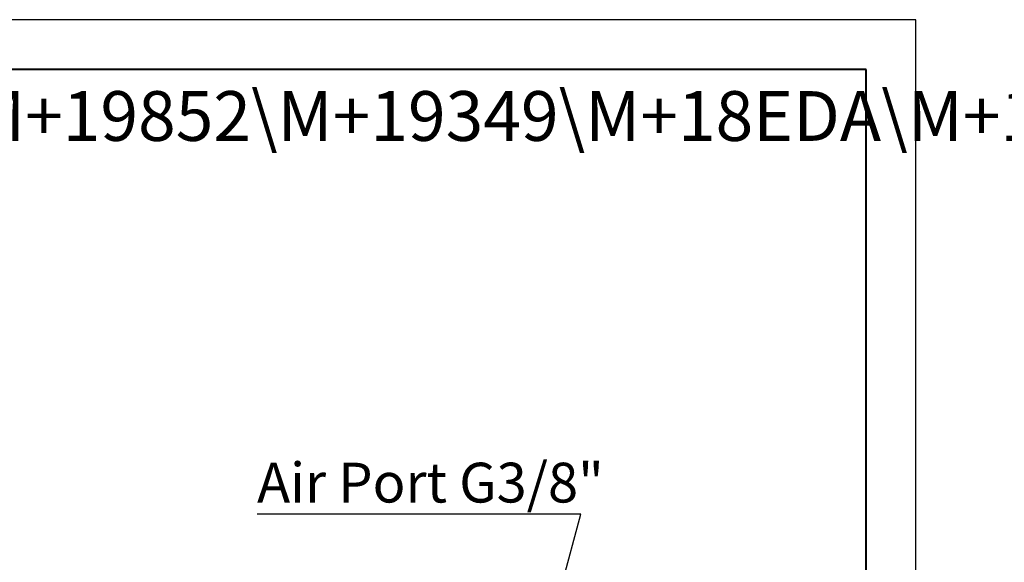
# Model space of a CAD drawing. Units: millimetres. Extents: x -151 to 733, y -1 to 480.
# Drawn here: x 330 to 429, y 242 to 297 of the extents above; entities that cross this region are included whole.
import ezdxf

# ---------------------------------------------------------------- set-up
doc = ezdxf.new("R2010")
doc.units = ezdxf.units.MM
doc.layers.add('图框', color=179, linetype='Continuous')
doc.styles.add('SLDTEXTSTYLE0', font='TXT', dxfattribs={"width": 0.7})
doc.styles.add('SLDTEXTSTYLE7', font='TXT', dxfattribs={"width": 0.42, "bigfont": 'bigfont'})
doc.dimstyles.new('SLDDIMSTYLE2', dxfattribs={"dimtxt": 4, "dimasz": 3, "dimexe": 0, "dimexo": 0.0625, "dimgap": 1, "dimtad": 0, "dimtih": 1, "dimtoh": 1, "dimdec": 3, "dimlfac": 5, "dimrnd": 1e-09, "dimzin": 12, "dimdsep": 46, "dimtxsty": 'SLDTEXTSTYLE0', "dimblk1": 'NONE', "dimsah": 1, "dimcen": 0, "dimadec": 0, "dimazin": 3, "dimtfac": 1, "dimtdec": 3, "dimtmove": 0, "dimatfit": 3, "dimldrblk": 'NONE', "dimfxl": 0, "dimfrac": 2, "dimtolj": 1, "dimtzin": 12, "dimarcsym": 0})

# ---------------------------------------------------------------- blocks, each defined once
blk = doc.blocks.new('_D_4')
at = {"layer": '图框'}
for p, q in [((386.305, 247.313), (353.755, 247.313)), ((380.015, 223.839), (386.305, 247.313)), ((379.15, 220.611), (380.015, 223.839))]:
    blk.add_line(p, q, dxfattribs=at)
blk.add_solid([(380.015, 223.839), (381.282, 226.606), (380.301, 226.869)], dxfattribs=at)
at = {"layer": '图框', "insert": (353.755, 252.47), "char_height": 4, "attachment_point": 1, "style": 'SLDTEXTSTYLE0'}
blk.add_mtext('Air Port G3/8"', dxfattribs=at)
blk = doc.blocks.new('_NONE')

msp = doc.modelspace()

# ---------------------------------------------------------------- linework, layer by layer
at = {"layer": '图框', "color": 7}
for p, q in [((420, 297.000003), (0, 297.000003)), ((420, 0), (420, 297.000003))]:
    msp.add_line(p, q, dxfattribs=at)
at = {"layer": '图框', "color": 7, "lineweight": 40}
for p, q in [((415.000005, 291.984689), (25.000005, 291.984689)), ((415.000005, 4.984686), (415.000005, 291.984689))]:
    msp.add_line(p, q, dxfattribs=at)

# ---------------------------------------------------------------- texts
at = {"layer": '图框', "color": 7, "insert": (219.807213, 289.818913), "char_height": 5, "attachment_point": 2, "style": 'SLDTEXTSTYLE7'}
msp.add_mtext('\\M+19676\\M+188C2\\M+194E4\\M+197E1\\M+191C5\\M+188F3,\\M+19440\\M+1974C怀\\M+18B5E请询问,\\M+19573\\M+19776测\\M+197CA图纸,图\\M+19286遗\\M+19852\\M+19349\\M+18EDA\\M+190A1\\M+188C23D\\M+196CD\\M+18C5E执\\M+18D73', dxfattribs=at)

# ---------------------------------------------------------------- dimensions: what is measured, and where the dimension line sits
at = {"layer": '图框'}
dim = msp.add_diameter_dim_2p(p1=(379.149943, 220.610931), p2=(380.01502, 223.839441), text='Air Port G3/8"', dimstyle='SLDDIMSTYLE2', override={"dimpost": '<>'}, dxfattribs=at)
dim.commit()
dim.dimension.update_dxf_attribs({"geometry": '_D_4', "text_midpoint": (369.404875, 249.95794), "dimtype": 163})

doc.saveas('drawing.dxf')
